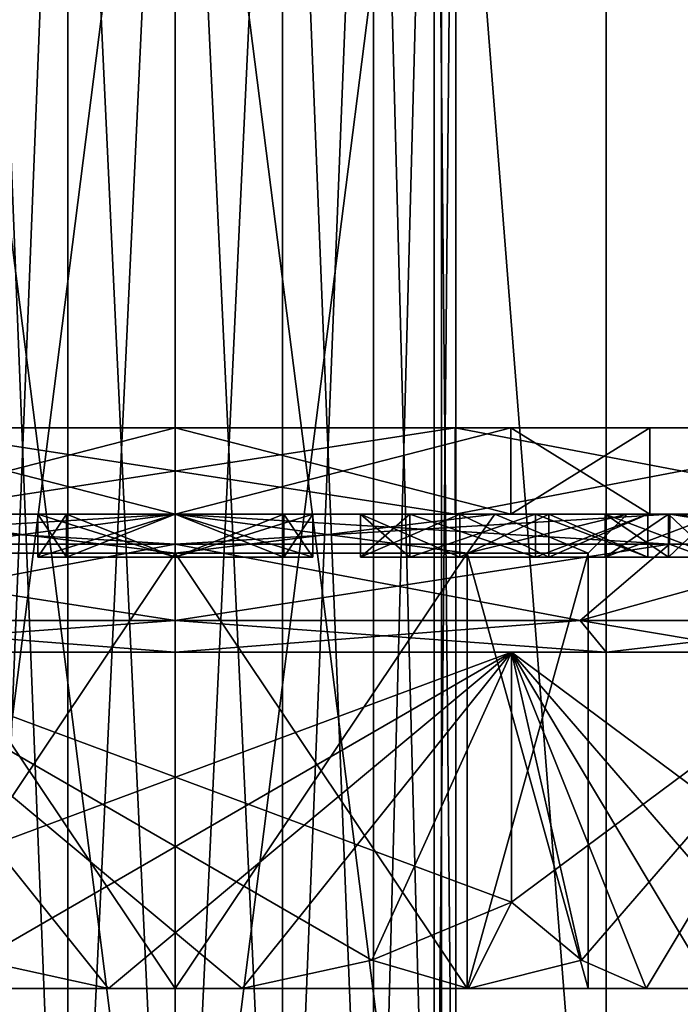
# Model space of a CAD drawing. Units: millimetres. Extents: x -23 to 23, y -49 to 243.
# Drawn here: x -4 to 12, y -35 to -13 of the extents above; entities that cross this region are included whole.
import ezdxf

# ---------------------------------------------------------------- set-up
doc = ezdxf.new("R2010")
doc.units = ezdxf.units.MM
doc.header["$LTSCALE"] = 101.851852
for name, color, linetype in [('103', 7, 'CONTINUOUS'), ('104', 7, 'CONTINUOUS'), ('105', 7, 'CONTINUOUS'), ('106', 7, 'CONTINUOUS'), ('107', 7, 'CONTINUOUS'), ('108', 7, 'CONTINUOUS'), ('109', 7, 'CONTINUOUS'), ('110', 7, 'CONTINUOUS'), ('111', 7, 'CONTINUOUS'), ('112', 7, 'CONTINUOUS'), ('114', 7, 'CONTINUOUS'), ('116', 7, 'CONTINUOUS'), ('117', 7, 'CONTINUOUS'), ('123', 7, 'CONTINUOUS'), ('126', 7, 'CONTINUOUS'), ('127', 7, 'CONTINUOUS'), ('128', 7, 'CONTINUOUS'), ('129', 7, 'CONTINUOUS'), ('130', 7, 'CONTINUOUS'), ('131', 7, 'CONTINUOUS'), ('132', 7, 'CONTINUOUS'), ('133', 7, 'CONTINUOUS'), ('134', 7, 'CONTINUOUS'), ('135', 7, 'CONTINUOUS'), ('136', 7, 'CONTINUOUS'), ('137', 7, 'CONTINUOUS'), ('138', 7, 'CONTINUOUS'), ('180', 7, 'CONTINUOUS'), ('181', 7, 'CONTINUOUS'), ('277', 7, 'CONTINUOUS'), ('278', 7, 'CONTINUOUS'), ('55', 7, 'CONTINUOUS'), ('56', 7, 'CONTINUOUS'), ('57', 7, 'CONTINUOUS'), ('58', 7, 'CONTINUOUS'), ('59', 7, 'CONTINUOUS'), ('60', 7, 'CONTINUOUS'), ('61', 7, 'CONTINUOUS'), ('64', 7, 'CONTINUOUS'), ('65', 7, 'CONTINUOUS'), ('66', 7, 'CONTINUOUS'), ('67', 7, 'CONTINUOUS'), ('68', 7, 'CONTINUOUS'), ('69', 7, 'CONTINUOUS'), ('70', 7, 'CONTINUOUS'), ('71', 7, 'CONTINUOUS'), ('72', 7, 'CONTINUOUS'), ('73', 7, 'CONTINUOUS'), ('74', 7, 'CONTINUOUS'), ('75', 7, 'CONTINUOUS'), ('76', 7, 'CONTINUOUS'), ('77', 7, 'CONTINUOUS')]:
    doc.layers.add(name, color=color, linetype=linetype)

msp = doc.modelspace()

# ---------------------------------------------------------------- linework, layer by layer
at = {"layer": '103', "color": 7, "linetype": 'CONTINUOUS', "true_color": 0xffcf47}
for points in [[(3.187, -24, 16.393), (2.519, -24, 12.957), (3.187, -25, 16.393), (3.187, -24, 16.393)], [(3.187, -25, 16.393), (2.519, -24, 12.957), (2.519, -25, 12.957), (3.187, -25, 16.393)]]:
    msp.add_3dface(points, dxfattribs=at)
at = {"layer": '104', "color": 7, "linetype": 'CONTINUOUS', "true_color": 0xffcf47}
for points in [[(-2.519, -24, 12.957), (-3.187, -24, 16.393), (-2.519, -25, 12.957), (-2.519, -24, 12.957)], [(-2.519, -25, 12.957), (-3.187, -24, 16.393), (-3.187, -25, 16.393), (-2.519, -25, 12.957)]]:
    msp.add_3dface(points, dxfattribs=at)
at = {"layer": '105', "color": 7, "linetype": 'CONTINUOUS', "true_color": 0xffcf47}
for points in [[(-3.187, -24, 16.393), (0, -24, 16.7), (-3.187, -25, 16.393), (-3.187, -24, 16.393)], [(-3.187, -25, 16.393), (0, -24, 16.7), (0, -25, 16.7), (-3.187, -25, 16.393)], [(0, -24, 16.7), (3.187, -24, 16.393), (0, -25, 16.7), (0, -24, 16.7)], [(3.187, -24, 16.393), (3.187, -25, 16.393), (0, -25, 16.7), (3.187, -24, 16.393)]]:
    msp.add_3dface(points, dxfattribs=at)
at = {"layer": '106', "color": 7, "linetype": 'CONTINUOUS', "true_color": 0xffcf47}
for points in [[(-2.519, -25, 12.957), (-3.187, -25, 16.393), (0, -25, 16.7), (-2.519, -25, 12.957)], [(-2.519, -25, 12.957), (0, -25, 16.7), (0, -25, 13.2), (-2.519, -25, 12.957)], [(3.187, -25, 16.393), (2.519, -25, 12.957), (0, -25, 13.2), (3.187, -25, 16.393)], [(0, -25, 16.7), (3.187, -25, 16.393), (0, -25, 13.2), (0, -25, 16.7)]]:
    msp.add_3dface(points, dxfattribs=at)
at = {"layer": '107', "color": 7, "linetype": 'CONTINUOUS', "true_color": 0xffcf47}
for points in [[(0, -24, 13.2), (-2.519, -24, 12.957), (0, -25, 13.2), (0, -24, 13.2)], [(-2.519, -24, 12.957), (-2.519, -25, 12.957), (0, -25, 13.2), (-2.519, -24, 12.957)], [(2.519, -24, 12.957), (0, -24, 13.2), (2.519, -25, 12.957), (2.519, -24, 12.957)], [(2.519, -25, 12.957), (0, -24, 13.2), (0, -25, 13.2), (2.519, -25, 12.957)]]:
    msp.add_3dface(points, dxfattribs=at)
at = {"layer": '108', "color": 7, "linetype": 'CONTINUOUS', "true_color": 0xffcf47}
for points in [[(10.956, -24, 12.604), (8.66, -24, 9.962), (10.956, -25, 12.604), (10.956, -24, 12.604)], [(10.956, -25, 12.604), (8.66, -24, 9.962), (8.66, -25, 9.962), (10.956, -25, 12.604)]]:
    msp.add_3dface(points, dxfattribs=at)
at = {"layer": '109', "color": 7, "linetype": 'CONTINUOUS', "true_color": 0xffcf47}
for points in [[(4.297, -24, 12.481), (5.437, -24, 15.79), (4.297, -25, 12.481), (4.297, -24, 12.481)], [(4.297, -25, 12.481), (5.437, -24, 15.79), (5.437, -25, 15.79), (4.297, -25, 12.481)]]:
    msp.add_3dface(points, dxfattribs=at)
at = {"layer": '110', "color": 7, "linetype": 'CONTINUOUS', "true_color": 0xffcf47}
for points in [[(5.437, -24, 15.79), (8.35, -24, 14.463), (5.437, -25, 15.79), (5.437, -24, 15.79)], [(5.437, -25, 15.79), (8.35, -24, 14.463), (8.35, -25, 14.463), (5.437, -25, 15.79)], [(8.35, -24, 14.463), (10.956, -24, 12.604), (8.35, -25, 14.463), (8.35, -24, 14.463)], [(10.956, -24, 12.604), (10.956, -25, 12.604), (8.35, -25, 14.463), (10.956, -24, 12.604)]]:
    msp.add_3dface(points, dxfattribs=at)
at = {"layer": '111', "color": 7, "linetype": 'CONTINUOUS', "true_color": 0xffcf47}
for points in [[(4.297, -25, 12.481), (5.437, -25, 15.79), (8.35, -25, 14.463), (4.297, -25, 12.481)], [(4.297, -25, 12.481), (8.35, -25, 14.463), (6.6, -25, 11.431), (4.297, -25, 12.481)], [(10.956, -25, 12.604), (8.66, -25, 9.962), (6.6, -25, 11.431), (10.956, -25, 12.604)], [(8.35, -25, 14.463), (10.956, -25, 12.604), (6.6, -25, 11.431), (8.35, -25, 14.463)]]:
    msp.add_3dface(points, dxfattribs=at)
at = {"layer": '112', "color": 7, "linetype": 'CONTINUOUS', "true_color": 0xffcf47}
for points in [[(6.6, -24, 11.431), (4.297, -24, 12.481), (6.6, -25, 11.431), (6.6, -24, 11.431)], [(4.297, -24, 12.481), (4.297, -25, 12.481), (6.6, -25, 11.431), (4.297, -24, 12.481)], [(8.66, -24, 9.962), (6.6, -24, 11.431), (8.66, -25, 9.962), (8.66, -24, 9.962)], [(8.66, -25, 9.962), (6.6, -24, 11.431), (6.6, -25, 11.431), (8.66, -25, 9.962)]]:
    msp.add_3dface(points, dxfattribs=at)
at = {"layer": '114', "color": 7, "linetype": 'CONTINUOUS', "true_color": 0xffcf47}
for points in [[(9.962, -24, 8.66), (12.604, -24, 10.956), (9.962, -25, 8.66), (9.962, -24, 8.66)], [(9.962, -25, 8.66), (12.604, -24, 10.956), (12.604, -25, 10.956), (9.962, -25, 8.66)]]:
    msp.add_3dface(points, dxfattribs=at)
at = {"layer": '116', "color": 7, "linetype": 'CONTINUOUS', "true_color": 0xffcf47}
for points in [[(9.962, -25, 8.66), (12.604, -25, 10.956), (14.463, -25, 8.35), (9.962, -25, 8.66)], [(9.962, -25, 8.66), (14.463, -25, 8.35), (11.431, -25, 6.6), (9.962, -25, 8.66)], [(15.79, -25, 5.437), (12.481, -25, 4.297), (11.431, -25, 6.6), (15.79, -25, 5.437)], [(14.463, -25, 8.35), (15.79, -25, 5.437), (11.431, -25, 6.6), (14.463, -25, 8.35)]]:
    msp.add_3dface(points, dxfattribs=at)
at = {"layer": '117', "color": 7, "linetype": 'CONTINUOUS', "true_color": 0xffcf47}
for points in [[(11.431, -24, 6.6), (9.962, -24, 8.66), (11.431, -25, 6.6), (11.431, -24, 6.6)], [(9.962, -24, 8.66), (9.962, -25, 8.66), (11.431, -25, 6.6), (9.962, -24, 8.66)], [(12.481, -24, 4.297), (11.431, -24, 6.6), (12.481, -25, 4.297), (12.481, -24, 4.297)], [(12.481, -25, 4.297), (11.431, -24, 6.6), (11.431, -25, 6.6), (12.481, -25, 4.297)]]:
    msp.add_3dface(points, dxfattribs=at)
at = {"layer": '123', "color": 7, "linetype": 'CONTINUOUS', "true_color": 0xffcf47}
for points in [[(12.604, -24, -10.956), (9.962, -24, -8.66), (12.604, -25, -10.956), (12.604, -24, -10.956)], [(12.604, -25, -10.956), (9.962, -24, -8.66), (9.962, -25, -8.66), (12.604, -25, -10.956)]]:
    msp.add_3dface(points, dxfattribs=at)
at = {"layer": '126', "color": 7, "linetype": 'CONTINUOUS', "true_color": 0xffcf47}
for points in [[(12.604, -25, -10.956), (9.962, -25, -8.66), (11.431, -25, -6.6), (12.604, -25, -10.956)], [(14.463, -25, -8.35), (12.604, -25, -10.956), (11.431, -25, -6.6), (14.463, -25, -8.35)], [(12.481, -25, -4.297), (14.463, -25, -8.35), (11.431, -25, -6.6), (12.481, -25, -4.297)]]:
    msp.add_3dface(points, dxfattribs=at)
at = {"layer": '127', "color": 7, "linetype": 'CONTINUOUS', "true_color": 0xffcf47}
for points in [[(9.962, -24, -8.66), (11.431, -24, -6.6), (9.962, -25, -8.66), (9.962, -24, -8.66)], [(9.962, -25, -8.66), (11.431, -24, -6.6), (11.431, -25, -6.6), (9.962, -25, -8.66)], [(11.431, -24, -6.6), (12.481, -24, -4.297), (11.431, -25, -6.6), (11.431, -24, -6.6)], [(12.481, -24, -4.297), (12.481, -25, -4.297), (11.431, -25, -6.6), (12.481, -24, -4.297)]]:
    msp.add_3dface(points, dxfattribs=at)
at = {"layer": '128', "color": 7, "linetype": 'CONTINUOUS', "true_color": 0xffcf47}
for points in [[(5.437, -24, -15.79), (4.297, -24, -12.481), (5.437, -25, -15.79), (5.437, -24, -15.79)], [(5.437, -25, -15.79), (4.297, -24, -12.481), (4.297, -25, -12.481), (5.437, -25, -15.79)]]:
    msp.add_3dface(points, dxfattribs=at)
at = {"layer": '129', "color": 7, "linetype": 'CONTINUOUS', "true_color": 0xffcf47}
for points in [[(8.66, -24, -9.962), (10.956, -24, -12.604), (8.66, -25, -9.962), (8.66, -24, -9.962)], [(8.66, -25, -9.962), (10.956, -24, -12.604), (10.956, -25, -12.604), (8.66, -25, -9.962)]]:
    msp.add_3dface(points, dxfattribs=at)
at = {"layer": '130', "color": 7, "linetype": 'CONTINUOUS', "true_color": 0xffcf47}
for points in [[(8.35, -24, -14.463), (5.437, -24, -15.79), (8.35, -25, -14.463), (8.35, -24, -14.463)], [(5.437, -24, -15.79), (5.437, -25, -15.79), (8.35, -25, -14.463), (5.437, -24, -15.79)], [(10.956, -24, -12.604), (8.35, -24, -14.463), (10.956, -25, -12.604), (10.956, -24, -12.604)], [(10.956, -25, -12.604), (8.35, -24, -14.463), (8.35, -25, -14.463), (10.956, -25, -12.604)]]:
    msp.add_3dface(points, dxfattribs=at)
at = {"layer": '131', "color": 7, "linetype": 'CONTINUOUS', "true_color": 0xffcf47}
for points in [[(5.437, -25, -15.79), (4.297, -25, -12.481), (6.6, -25, -11.431), (5.437, -25, -15.79)], [(8.35, -25, -14.463), (5.437, -25, -15.79), (6.6, -25, -11.431), (8.35, -25, -14.463)], [(8.66, -25, -9.962), (8.35, -25, -14.463), (6.6, -25, -11.431), (8.66, -25, -9.962)], [(8.66, -25, -9.962), (10.956, -25, -12.604), (8.35, -25, -14.463), (8.66, -25, -9.962)]]:
    msp.add_3dface(points, dxfattribs=at)
at = {"layer": '132', "color": 7, "linetype": 'CONTINUOUS', "true_color": 0xffcf47}
for points in [[(4.297, -24, -12.481), (6.6, -24, -11.431), (4.297, -25, -12.481), (4.297, -24, -12.481)], [(4.297, -25, -12.481), (6.6, -24, -11.431), (6.6, -25, -11.431), (4.297, -25, -12.481)], [(6.6, -24, -11.431), (8.66, -24, -9.962), (6.6, -25, -11.431), (6.6, -24, -11.431)], [(8.66, -24, -9.962), (8.66, -25, -9.962), (6.6, -25, -11.431), (8.66, -24, -9.962)]]:
    msp.add_3dface(points, dxfattribs=at)
at = {"layer": '133', "color": 7, "linetype": 'CONTINUOUS', "true_color": 0xff0047}
for points in [[(-6.488, -24, 19.972), (-16.989, -24, 12.343), (6.488, -24, 19.972), (-6.488, -24, 19.972)], [(6.488, -24, 19.972), (-16.989, -24, 12.343), (16.989, -24, 12.343), (6.488, -24, 19.972)], [(16.989, -24, 12.343), (-16.989, -24, 12.343), (0, -24, 11), (16.989, -24, 12.343)], [(0, -24, 11), (-16.989, -24, 12.343), (-7.778, -24, 7.779), (0, -24, 11)], [(-6.488, -24, -19.972), (16.989, -24, -12.343), (-16.989, -24, -12.343), (-6.488, -24, -19.972)], [(-16.989, -24, -12.343), (16.989, -24, -12.343), (0, -24, -11), (-16.989, -24, -12.343)], [(-7.778, -24, -7.779), (-16.989, -24, -12.343), (0, -24, -11), (-7.778, -24, -7.779)], [(6.488, -24, -19.972), (16.989, -24, -12.343), (-6.488, -24, -19.972), (6.488, -24, -19.972)], [(7.778, -24, 7.779), (16.989, -24, 12.343), (0, -24, 11), (7.778, -24, 7.779)], [(0, -24, -11), (16.989, -24, -12.343), (7.778, -24, -7.779), (0, -24, -11)], [(11, -24), (16.989, -24, 12.343), (7.778, -24, 7.779), (11, -24)], [(16.989, -24, -12.343), (21, -24), (7.778, -24, -7.779), (16.989, -24, -12.343)], [(7.778, -24, -7.779), (21, -24), (11, -24), (7.778, -24, -7.779)], [(21, -24), (16.989, -24, 12.343), (11, -24), (21, -24)]]:
    msp.add_3dface(points, dxfattribs=at)
at = {"layer": '134', "color": 7, "linetype": 'CONTINUOUS', "true_color": 0xff0047}
for points in [[(-6.488, -22, -19.972), (-16.989, -22, -12.343), (6.488, -22, -19.972), (-6.488, -22, -19.972)], [(6.488, -22, -19.972), (-16.989, -22, -12.343), (16.989, -22, -12.343), (6.488, -22, -19.972)], [(16.989, -22, -12.343), (-16.989, -22, -12.343), (0, -22, -11), (16.989, -22, -12.343)], [(0, -22, -11), (-16.989, -22, -12.343), (-7.778, -22, -7.779), (0, -22, -11)], [(-6.488, -22, 19.972), (16.989, -22, 12.343), (-16.989, -22, 12.343), (-6.488, -22, 19.972)], [(-16.989, -22, 12.343), (16.989, -22, 12.343), (0, -22, 11), (-16.989, -22, 12.343)], [(-7.778, -22, 7.779), (-16.989, -22, 12.343), (0, -22, 11), (-7.778, -22, 7.779)], [(6.488, -22, 19.972), (16.989, -22, 12.343), (-6.488, -22, 19.972), (6.488, -22, 19.972)], [(7.778, -22, -7.779), (16.989, -22, -12.343), (0, -22, -11), (7.778, -22, -7.779)], [(0, -22, 11), (16.989, -22, 12.343), (7.778, -22, 7.779), (0, -22, 11)], [(11, -22), (16.989, -22, -12.343), (7.778, -22, -7.779), (11, -22)], [(16.989, -22, 12.343), (21, -22), (7.778, -22, 7.779), (16.989, -22, 12.343)], [(7.778, -22, 7.779), (21, -22), (11, -22), (7.778, -22, 7.779)], [(21, -22), (16.989, -22, -12.343), (11, -22), (21, -22)]]:
    msp.add_3dface(points, dxfattribs=at)
at = {"layer": '135', "color": 7, "linetype": 'CONTINUOUS', "true_color": 0xff0047}
for points in [[(-6.488, -24, 19.972), (6.488, -24, 19.972), (-6.488, -22, 19.972), (-6.488, -24, 19.972)], [(6.488, -24, 19.972), (6.488, -22, 19.972), (-6.488, -22, 19.972), (6.488, -24, 19.972)], [(6.488, -24, 19.972), (16.989, -24, 12.343), (6.488, -22, 19.972), (6.488, -24, 19.972)], [(16.989, -24, 12.343), (16.989, -22, 12.343), (6.488, -22, 19.972), (16.989, -24, 12.343)]]:
    msp.add_3dface(points, dxfattribs=at)
at = {"layer": '136', "color": 7, "linetype": 'CONTINUOUS', "true_color": 0xff0047}
for points in [[(6.488, -24, -19.972), (-6.488, -24, -19.972), (6.488, -22, -19.972), (6.488, -24, -19.972)], [(-6.488, -24, -19.972), (-6.488, -22, -19.972), (6.488, -22, -19.972), (-6.488, -24, -19.972)], [(16.989, -24, -12.343), (6.488, -24, -19.972), (16.989, -22, -12.343), (16.989, -24, -12.343)], [(6.488, -24, -19.972), (6.488, -22, -19.972), (16.989, -22, -12.343), (6.488, -24, -19.972)]]:
    msp.add_3dface(points, dxfattribs=at)
at = {"layer": '137', "color": 7, "linetype": 'CONTINUOUS', "true_color": 0xff0047}
for points in [[(-7.778, -24, -7.779), (0, -24, -11), (-7.778, -22, -7.779), (-7.778, -24, -7.779)], [(0, -24, -11), (0, -22, -11), (-7.778, -22, -7.779), (0, -24, -11)], [(0, -24, -11), (7.778, -24, -7.779), (0, -22, -11), (0, -24, -11)], [(7.778, -24, -7.779), (7.778, -22, -7.779), (0, -22, -11), (7.778, -24, -7.779)], [(7.778, -24, -7.779), (11, -24), (7.778, -22, -7.779), (7.778, -24, -7.779)], [(11, -24), (11, -22), (7.778, -22, -7.779), (11, -24)]]:
    msp.add_3dface(points, dxfattribs=at)
at = {"layer": '138', "color": 7, "linetype": 'CONTINUOUS', "true_color": 0xff0047}
for points in [[(0, -24, 11), (-7.778, -24, 7.779), (0, -22, 11), (0, -24, 11)], [(-7.778, -24, 7.779), (-7.778, -22, 7.779), (0, -22, 11), (-7.778, -24, 7.779)], [(7.778, -24, 7.779), (0, -24, 11), (7.778, -22, 7.779), (7.778, -24, 7.779)], [(0, -24, 11), (0, -22, 11), (7.778, -22, 7.779), (0, -24, 11)], [(11, -24), (7.778, -24, 7.779), (11, -22), (11, -24)], [(7.778, -24, 7.779), (7.778, -22, 7.779), (11, -22), (7.778, -24, 7.779)]]:
    msp.add_3dface(points, dxfattribs=at)
at = {"layer": '180', "linetype": 'CONTINUOUS'}
for points in [[(2.487, 4, -6.005), (0, 4, -6.5), (2.487, -49, -6.005), (2.487, 4, -6.005)], [(2.487, -49, -6.005), (0, 4, -6.5), (0, -49, -6.5), (2.487, -49, -6.005)], [(0, 4, 6.5), (2.487, 4, 6.005), (0, -49, 6.5), (0, 4, 6.5)], [(0, -49, 6.5), (2.487, 4, 6.005), (2.487, -49, 6.005), (0, -49, 6.5)], [(2.487, 4, 6.005), (4.596, 4, 4.596), (2.487, -49, 6.005), (2.487, 4, 6.005)], [(2.487, -49, 6.005), (4.596, 4, 4.596), (4.596, -49, 4.596), (2.487, -49, 6.005)], [(4.596, 4, -4.596), (2.487, 4, -6.005), (4.596, -49, -4.596), (4.596, 4, -4.596)], [(4.596, -49, -4.596), (2.487, 4, -6.005), (2.487, -49, -6.005), (4.596, -49, -4.596)], [(4.596, 4, 4.596), (6.005, 4, 2.487), (4.596, -49, 4.596), (4.596, 4, 4.596)], [(4.596, -49, 4.596), (6.005, 4, 2.487), (6.005, -49, 2.487), (4.596, -49, 4.596)], [(6.005, 4, -2.487), (4.596, 4, -4.596), (6.005, -49, -2.487), (6.005, 4, -2.487)], [(6.005, -49, -2.487), (4.596, 4, -4.596), (4.596, -49, -4.596), (6.005, -49, -2.487)], [(6.005, 4, 2.487), (6.5, 4), (6.005, -49, 2.487), (6.005, 4, 2.487)], [(6.5, 4), (6.005, 4, -2.487), (6.5, -49), (6.5, 4)], [(6.005, -49, 2.487), (6.5, 4), (6.5, -49), (6.005, -49, 2.487)], [(6.5, -49), (6.005, 4, -2.487), (6.005, -49, -2.487), (6.5, -49)]]:
    msp.add_3dface(points, dxfattribs=at)
at = {"layer": '181', "linetype": 'CONTINUOUS'}
for points in [[(-2.487, 4, -6.005), (-4.596, 4, -4.596), (-2.487, -49, -6.005), (-2.487, 4, -6.005)], [(-2.487, -49, -6.005), (-4.596, 4, -4.596), (-4.596, -49, -4.596), (-2.487, -49, -6.005)], [(-4.596, 4, 4.596), (-2.487, 4, 6.005), (-4.596, -49, 4.596), (-4.596, 4, 4.596)], [(-4.596, -49, 4.596), (-2.487, 4, 6.005), (-2.487, -49, 6.005), (-4.596, -49, 4.596)], [(0, 4, -6.5), (-2.487, 4, -6.005), (0, -49, -6.5), (0, 4, -6.5)], [(0, -49, -6.5), (-2.487, 4, -6.005), (-2.487, -49, -6.005), (0, -49, -6.5)], [(-2.487, 4, 6.005), (0, 4, 6.5), (-2.487, -49, 6.005), (-2.487, 4, 6.005)], [(0, 4, 6.5), (0, -49, 6.5), (-2.487, -49, 6.005), (0, 4, 6.5)]]:
    msp.add_3dface(points, dxfattribs=at)
at = {"layer": '277', "linetype": 'CONTINUOUS'}
for points in [[(-6.17, 1, -8.495), (0, 1, -10.5), (-6.171, -47.5, -8.495), (-6.17, 1, -8.495)], [(-6.171, -47.5, -8.495), (0, 1, -10.5), (0, -47.5, -10.5), (-6.171, -47.5, -8.495)], [(0, -47.5, 10.5), (-6.17, 1, 8.495), (-6.171, -47.5, 8.495), (0, -47.5, 10.5)], [(0, 1, 10.5), (-6.17, 1, 8.495), (0, -47.5, 10.5), (0, 1, 10.5)]]:
    msp.add_3dface(points, dxfattribs=at)
at = {"layer": '278', "linetype": 'CONTINUOUS'}
for points in [[(0, 1, -10.5), (6.17, 1, -8.495), (0, -47.5, -10.5), (0, 1, -10.5)], [(0, -47.5, -10.5), (6.17, 1, -8.495), (6.171, -47.5, -8.495), (0, -47.5, -10.5)], [(6.17, 1, 8.495), (0, 1, 10.5), (6.171, -47.5, 8.495), (6.17, 1, 8.495)], [(0, 1, 10.5), (0, -47.5, 10.5), (6.171, -47.5, 8.495), (0, 1, 10.5)], [(6.17, 1, -8.495), (9.987, 1, -3.242), (9.986, -47.5, -3.245), (6.17, 1, -8.495)], [(6.171, -47.5, -8.495), (6.17, 1, -8.495), (9.986, -47.5, -3.245), (6.171, -47.5, -8.495)], [(9.987, 1, 3.242), (6.17, 1, 8.495), (9.986, -47.5, 3.245), (9.987, 1, 3.242)], [(9.986, -47.5, 3.245), (6.17, 1, 8.495), (6.171, -47.5, 8.495), (9.986, -47.5, 3.245)], [(9.987, 1, -3.242), (9.987, 1, 3.242), (9.986, -47.5, -3.245), (9.987, 1, -3.242)], [(9.986, -47.5, -3.245), (9.987, 1, 3.242), (9.986, -47.5, 3.245), (9.986, -47.5, -3.245)]]:
    msp.add_3dface(points, dxfattribs=at)
at = {"layer": '55', "color": 7, "linetype": 'CONTINUOUS', "true_color": 0xffcf47}
for points in [[(0, -27.2, -17), (-7.794, -27.2, -13.5), (-9.986, -27.2, -13.758), (0, -27.2, -17)], [(-7.794, -27.2, 13.5), (0, -27.2, 17), (-9.985, -27.2, 13.758), (-7.794, -27.2, 13.5)], [(-7.794, -27.2, 13.5), (7.794, -27.2, 13.5), (0, -27.2, 17), (-7.794, -27.2, 13.5)], [(7.794, -27.2, -13.5), (-7.794, -27.2, -13.5), (0, -27.2, -17), (7.794, -27.2, -13.5)], [(0, -27.2, 17), (7.794, -27.2, 13.5), (9.986, -27.2, 13.758), (0, -27.2, 17)], [(9.985, -27.2, -13.758), (7.794, -27.2, -13.5), (0, -27.2, -17), (9.985, -27.2, -13.758)], [(7.794, -27.2, 13.5), (15.588, -27.2), (9.986, -27.2, 13.758), (7.794, -27.2, 13.5)], [(15.588, -27.2), (7.794, -27.2, -13.5), (13.75, -27.2, -9.997), (15.588, -27.2)], [(13.75, -27.2, -9.997), (7.794, -27.2, -13.5), (9.985, -27.2, -13.758), (13.75, -27.2, -9.997)], [(9.986, -27.2, 13.758), (15.588, -27.2), (13.75, -27.2, 9.997), (9.986, -27.2, 13.758)]]:
    msp.add_3dface(points, dxfattribs=at)
at = {"layer": '56', "color": 7, "linetype": 'CONTINUOUS', "true_color": 0xffcf47}
for points in [[(0, -24, -19.5), (-11.461, -24, -15.776), (0, -24, -16.7), (0, -24, -19.5)], [(-11.461, -24, 15.776), (0, -24, 19.5), (-8.35, -24, 14.463), (-11.461, -24, 15.776)], [(0, -24, -16.7), (-11.461, -24, -15.776), (-3.187, -24, -16.393), (0, -24, -16.7)], [(-3.187, -24, -16.393), (-11.461, -24, -15.776), (-5.437, -24, -15.79), (-3.187, -24, -16.393)], [(-8.35, -24, 14.463), (0, -24, 19.5), (-5.437, -24, 15.79), (-8.35, -24, 14.463)], [(-7.409, -24, -7.409), (0, -24, -10.477), (-6.6, -24, -11.431), (-7.409, -24, -7.409)], [(0, -24, 10.477), (-7.409, -24, 7.409), (0, -24, 13.2), (0, -24, 10.477)], [(-7.409, -24, 7.409), (-4.297, -24, 12.481), (-2.519, -24, 12.957), (-7.409, -24, 7.409)], [(0, -24, 13.2), (-7.409, -24, 7.409), (-2.519, -24, 12.957), (0, -24, 13.2)], [(-6.6, -24, -11.431), (0, -24, -10.477), (-4.297, -24, -12.481), (-6.6, -24, -11.431)], [(-5.437, -24, 15.79), (0, -24, 19.5), (-3.187, -24, 16.393), (-5.437, -24, 15.79)], [(-4.297, -24, -12.481), (-3.187, -24, -16.393), (-5.437, -24, -15.79), (-4.297, -24, -12.481)], [(-4.297, -24, 12.481), (-5.437, -24, 15.79), (-3.187, -24, 16.393), (-4.297, -24, 12.481)], [(0, -24, -10.477), (-2.519, -24, -12.957), (-4.297, -24, -12.481), (0, -24, -10.477)], [(-2.519, -24, -12.957), (-3.187, -24, -16.393), (-4.297, -24, -12.481), (-2.519, -24, -12.957)], [(-2.519, -24, 12.957), (-4.297, -24, 12.481), (-3.187, -24, 16.393), (-2.519, -24, 12.957)], [(-3.187, -24, 16.393), (0, -24, 19.5), (0, -24, 16.7), (-3.187, -24, 16.393)], [(-2.519, -24, -12.957), (0, -24, -10.477), (0, -24, -13.2), (-2.519, -24, -12.957)], [(11.461, -24, -15.776), (0, -24, -19.5), (8.35, -24, -14.463), (11.461, -24, -15.776)], [(3.187, -24, -16.393), (0, -24, -19.5), (0, -24, -16.7), (3.187, -24, -16.393)], [(0, -24, -19.5), (3.187, -24, -16.393), (5.437, -24, -15.79), (0, -24, -19.5)], [(8.35, -24, -14.463), (0, -24, -19.5), (5.437, -24, -15.79), (8.35, -24, -14.463)], [(0, -24, 19.5), (11.461, -24, 15.776), (0, -24, 16.7), (0, -24, 19.5)], [(0, -24, 16.7), (11.461, -24, 15.776), (3.187, -24, 16.393), (0, -24, 16.7)], [(0, -24, -10.477), (7.409, -24, -7.409), (0, -24, -13.2), (0, -24, -10.477)], [(7.409, -24, 7.409), (0, -24, 10.477), (6.6, -24, 11.431), (7.409, -24, 7.409)], [(2.519, -24, 12.957), (0, -24, 10.477), (0, -24, 13.2), (2.519, -24, 12.957)], [(0, -24, 10.477), (2.519, -24, 12.957), (4.297, -24, 12.481), (0, -24, 10.477)], [(6.6, -24, 11.431), (0, -24, 10.477), (4.297, -24, 12.481), (6.6, -24, 11.431)], [(0, -24, -13.2), (7.409, -24, -7.409), (2.519, -24, -12.957), (0, -24, -13.2)], [(2.519, -24, -12.957), (7.409, -24, -7.409), (4.297, -24, -12.481), (2.519, -24, -12.957)], [(3.187, -24, -16.393), (2.519, -24, -12.957), (4.297, -24, -12.481), (3.187, -24, -16.393)], [(2.519, -24, 12.957), (3.187, -24, 16.393), (4.297, -24, 12.481), (2.519, -24, 12.957)], [(3.187, -24, 16.393), (11.461, -24, 15.776), (5.437, -24, 15.79), (3.187, -24, 16.393)], [(3.187, -24, -16.393), (4.297, -24, -12.481), (5.437, -24, -15.79), (3.187, -24, -16.393)], [(4.297, -24, 12.481), (3.187, -24, 16.393), (5.437, -24, 15.79), (4.297, -24, 12.481)], [(4.297, -24, -12.481), (7.409, -24, -7.409), (6.6, -24, -11.431), (4.297, -24, -12.481)], [(5.437, -24, 15.79), (11.461, -24, 15.776), (8.35, -24, 14.463), (5.437, -24, 15.79)], [(8.66, -24, 9.962), (7.409, -24, 7.409), (6.6, -24, 11.431), (8.66, -24, 9.962)], [(6.6, -24, -11.431), (7.409, -24, -7.409), (8.66, -24, -9.962), (6.6, -24, -11.431)], [(10.477, -24), (7.409, -24, 7.409), (9.962, -24, 8.66), (10.477, -24)], [(7.409, -24, 7.409), (8.66, -24, 9.962), (9.962, -24, 8.66), (7.409, -24, 7.409)], [(7.409, -24, -7.409), (10.477, -24), (8.66, -24, -9.962), (7.409, -24, -7.409)], [(10.956, -24, -12.604), (11.461, -24, -15.776), (8.35, -24, -14.463), (10.956, -24, -12.604)], [(8.35, -24, 14.463), (11.461, -24, 15.776), (10.956, -24, 12.604), (8.35, -24, 14.463)], [(10.477, -24), (9.962, -24, -8.66), (8.66, -24, -9.962), (10.477, -24)], [(8.66, -24, 9.962), (10.956, -24, 12.604), (9.962, -24, 8.66), (8.66, -24, 9.962)], [(8.66, -24, -9.962), (9.962, -24, -8.66), (10.956, -24, -12.604), (8.66, -24, -9.962)], [(11.431, -24, 6.6), (10.477, -24), (9.962, -24, 8.66), (11.431, -24, 6.6)], [(10.477, -24), (11.431, -24, 6.6), (9.962, -24, -8.66), (10.477, -24)], [(9.962, -24, 8.66), (10.956, -24, 12.604), (12.604, -24, 10.956), (9.962, -24, 8.66)], [(9.962, -24, -8.66), (11.431, -24, 6.6), (11.431, -24, -6.6), (9.962, -24, -8.66)], [(9.962, -24, -8.66), (12.604, -24, -10.956), (10.956, -24, -12.604), (9.962, -24, -8.66)], [(12.604, -24, -10.956), (11.461, -24, -15.776), (10.956, -24, -12.604), (12.604, -24, -10.956)], [(10.956, -24, 12.604), (11.461, -24, 15.776), (12.604, -24, 10.956), (10.956, -24, 12.604)], [(11.431, -24, 6.6), (12.481, -24, 4.297), (11.431, -24, -6.6), (11.431, -24, 6.6)], [(11.431, -24, -6.6), (12.481, -24, 4.297), (12.481, -24, -4.297), (11.431, -24, -6.6)], [(18.546, -24, -6.025), (11.461, -24, -15.776), (15.79, -24, -5.437), (18.546, -24, -6.025)], [(15.79, -24, -5.437), (11.461, -24, -15.776), (14.463, -24, -8.35), (15.79, -24, -5.437)], [(14.463, -24, -8.35), (11.461, -24, -15.776), (12.604, -24, -10.956), (14.463, -24, -8.35)], [(11.461, -24, 15.776), (18.546, -24, 6.025), (12.604, -24, 10.956), (11.461, -24, 15.776)]]:
    msp.add_3dface(points, dxfattribs=at)
at = {"layer": '57', "color": 7, "linetype": 'CONTINUOUS', "true_color": 0xffcf47}
for points in [[(-11.461, -24, -15.776), (0, -24, -19.5), (-11.454, -24.7, -15.781), (-11.461, -24, -15.776)], [(0, -24, 19.5), (-11.461, -24, 15.776), (0, -24.7, 19.5), (0, -24, 19.5)], [(0, -24.7, 19.5), (-11.461, -24, 15.776), (-11.454, -24.7, 15.781), (0, -24.7, 19.5)], [(-11.454, -24.7, -15.781), (0, -24, -19.5), (0, -24.7, -19.5), (-11.454, -24.7, -15.781)]]:
    msp.add_3dface(points, dxfattribs=at)
at = {"layer": '58', "color": 7, "linetype": 'CONTINUOUS', "true_color": 0xffcf47}
for points in [[(0, -24, -19.5), (11.461, -24, -15.776), (0, -24.7, -19.5), (0, -24, -19.5)], [(0, -24.7, -19.5), (11.461, -24, -15.776), (11.454, -24.7, -15.781), (0, -24.7, -19.5)], [(11.461, -24, 15.776), (0, -24, 19.5), (11.454, -24.7, 15.781), (11.461, -24, 15.776)], [(0, -24, 19.5), (0, -24.7, 19.5), (11.454, -24.7, 15.781), (0, -24, 19.5)], [(11.454, -24.7, -15.781), (11.461, -24, -15.776), (15.772, -24.7, -11.467), (11.454, -24.7, -15.781)], [(15.772, -24.7, 11.467), (11.461, -24, 15.776), (11.454, -24.7, 15.781), (15.772, -24.7, 11.467)], [(11.461, -24, -15.776), (18.546, -24, -6.025), (15.772, -24.7, -11.467), (11.461, -24, -15.776)], [(18.546, -24, 6.025), (11.461, -24, 15.776), (18.545, -24.7, 6.029), (18.546, -24, 6.025)], [(18.545, -24.7, 6.029), (11.461, -24, 15.776), (15.772, -24.7, 11.467), (18.545, -24.7, 6.029)]]:
    msp.add_3dface(points, dxfattribs=at)
at = {"layer": '59', "color": 7, "linetype": 'CONTINUOUS', "true_color": 0xffcf47}
for points in [[(-1.548, -35, 13.5), (-6.794, -35, 11.768), (-6.77, -35, 6.769), (-1.548, -35, 13.5)], [(-6.794, -35, -11.768), (-1.548, -35, -13.5), (-6.77, -35, -6.769), (-6.794, -35, -11.768)], [(0, -35, 9.573), (-1.548, -35, 13.5), (-6.77, -35, 6.769), (0, -35, 9.573)], [(-1.548, -35, -13.5), (0, -35, -9.573), (-6.77, -35, -6.769), (-1.548, -35, -13.5)], [(1.548, -35, 13.5), (-1.548, -35, 13.5), (0, -35, 9.573), (1.548, -35, 13.5)], [(-1.548, -35, -13.5), (1.548, -35, -13.5), (0, -35, -9.573), (-1.548, -35, -13.5)], [(6.77, -35, 6.769), (1.548, -35, 13.5), (0, -35, 9.573), (6.77, -35, 6.769)], [(0, -35, -9.573), (1.548, -35, -13.5), (6.77, -35, -6.769), (0, -35, -9.573)], [(6.794, -35, 11.768), (1.548, -35, 13.5), (6.77, -35, 6.769), (6.794, -35, 11.768)], [(1.548, -35, -13.5), (6.794, -35, -11.768), (6.77, -35, -6.769), (1.548, -35, -13.5)], [(9.573, -35), (6.794, -35, 11.768), (6.77, -35, 6.769), (9.573, -35)], [(6.77, -35, -6.769), (6.794, -35, -11.768), (9.573, -35), (6.77, -35, -6.769)], [(10.917, -35, 8.091), (6.794, -35, 11.768), (9.573, -35), (10.917, -35, 8.091)], [(6.794, -35, -11.768), (10.917, -35, -8.091), (9.573, -35), (6.794, -35, -11.768)], [(10.917, -35, -8.091), (10.917, -35, 8.091), (9.573, -35), (10.917, -35, -8.091)], [(12.465, -35, 5.409), (10.917, -35, 8.091), (12.465, -35, -5.409), (12.465, -35, 5.409)], [(12.465, -35, -5.409), (10.917, -35, 8.091), (10.917, -35, -8.091), (12.465, -35, -5.409)]]:
    msp.add_3dface(points, dxfattribs=at)
at = {"layer": '60', "color": 7, "linetype": 'CONTINUOUS', "true_color": 0xffcf47}
for points in [[(15.588, -27.2), (7.794, -27.2, 13.5), (15.588, -33), (15.588, -27.2)], [(7.794, -27.2, 13.5), (10.917, -35, 8.091), (12.465, -35, 5.409), (7.794, -27.2, 13.5)], [(10.917, -35, 8.091), (7.794, -27.2, 13.5), (9.415, -34.341, 10.693), (10.917, -35, 8.091)], [(7.794, -27.2, 13.5), (12.465, -35, 5.409), (13.968, -34.341, 2.806), (7.794, -27.2, 13.5)], [(7.794, -27.2, 13.5), (7.794, -33, 13.5), (9.415, -34.341, 10.693), (7.794, -27.2, 13.5)], [(15.588, -33), (7.794, -27.2, 13.5), (13.968, -34.341, 2.806), (15.588, -33)]]:
    msp.add_3dface(points, dxfattribs=at)
at = {"layer": '61', "color": 7, "linetype": 'CONTINUOUS', "true_color": 0xffcf47}
for points in [[(7.794, -27.2, 13.5), (-7.794, -27.2, 13.5), (7.794, -33, 13.5), (7.794, -27.2, 13.5)], [(-7.794, -27.2, 13.5), (-1.548, -35, 13.5), (1.548, -35, 13.5), (-7.794, -27.2, 13.5)], [(-1.548, -35, 13.5), (-7.794, -27.2, 13.5), (-4.553, -34.341, 13.5), (-1.548, -35, 13.5)], [(-7.794, -27.2, 13.5), (1.548, -35, 13.5), (4.554, -34.341, 13.5), (-7.794, -27.2, 13.5)], [(7.794, -33, 13.5), (-7.794, -27.2, 13.5), (4.554, -34.341, 13.5), (7.794, -33, 13.5)]]:
    msp.add_3dface(points, dxfattribs=at)
at = {"layer": '64', "color": 7, "linetype": 'CONTINUOUS', "true_color": 0xffcf47}
for points in [[(-7.794, -27.2, -13.5), (7.794, -27.2, -13.5), (-7.794, -33, -13.5), (-7.794, -27.2, -13.5)], [(-7.794, -33, -13.5), (7.794, -27.2, -13.5), (-4.554, -34.341, -13.5), (-7.794, -33, -13.5)], [(7.794, -27.2, -13.5), (-1.548, -35, -13.5), (-4.554, -34.341, -13.5), (7.794, -27.2, -13.5)], [(7.794, -27.2, -13.5), (1.548, -35, -13.5), (-1.548, -35, -13.5), (7.794, -27.2, -13.5)], [(1.548, -35, -13.5), (7.794, -27.2, -13.5), (4.553, -34.341, -13.5), (1.548, -35, -13.5)], [(7.794, -27.2, -13.5), (7.794, -33, -13.5), (4.553, -34.341, -13.5), (7.794, -27.2, -13.5)]]:
    msp.add_3dface(points, dxfattribs=at)
at = {"layer": '65', "color": 7, "linetype": 'CONTINUOUS', "true_color": 0xffcf47}
for points in [[(7.794, -27.2, -13.5), (15.588, -27.2), (7.794, -33, -13.5), (7.794, -27.2, -13.5)], [(7.794, -33, -13.5), (15.588, -27.2), (9.415, -34.341, -10.694), (7.794, -33, -13.5)], [(15.588, -27.2), (10.917, -35, -8.091), (9.415, -34.341, -10.694), (15.588, -27.2)], [(15.588, -27.2), (12.465, -35, -5.409), (10.917, -35, -8.091), (15.588, -27.2)]]:
    msp.add_3dface(points, dxfattribs=at)
at = {"layer": '66', "color": 7, "linetype": 'CONTINUOUS', "true_color": 0xffcf47}
for points in [[(7.794, -33, -13.5), (6.794, -35, -11.768), (4.553, -34.341, -13.5), (7.794, -33, -13.5)], [(6.794, -35, 11.768), (7.794, -33, 13.5), (4.554, -34.341, 13.5), (6.794, -35, 11.768)], [(7.794, -33, 13.5), (6.794, -35, 11.768), (9.415, -34.341, 10.693), (7.794, -33, 13.5)], [(6.794, -35, -11.768), (7.794, -33, -13.5), (9.415, -34.341, -10.694), (6.794, -35, -11.768)], [(-6.794, -35, 11.768), (-1.548, -35, 13.5), (-4.553, -34.341, 13.5), (-6.794, -35, 11.768)], [(-1.548, -35, -13.5), (-6.794, -35, -11.768), (-4.554, -34.341, -13.5), (-1.548, -35, -13.5)], [(1.548, -35, 13.5), (6.794, -35, 11.768), (4.554, -34.341, 13.5), (1.548, -35, 13.5)], [(6.794, -35, -11.768), (1.548, -35, -13.5), (4.553, -34.341, -13.5), (6.794, -35, -11.768)], [(6.794, -35, 11.768), (10.917, -35, 8.091), (9.415, -34.341, 10.693), (6.794, -35, 11.768)], [(10.917, -35, -8.091), (6.794, -35, -11.768), (9.415, -34.341, -10.694), (10.917, -35, -8.091)]]:
    msp.add_3dface(points, dxfattribs=at)
at = {"layer": '67', "color": 7, "linetype": 'CONTINUOUS', "true_color": 0xffcf47}
for points in [[(0, -24.7, 19.5), (-11.454, -24.7, 15.781), (0, -26.468, 18.768), (0, -24.7, 19.5)], [(-11.454, -24.7, 15.781), (-9.384, -26.468, 16.253), (0, -26.468, 18.768), (-11.454, -24.7, 15.781)], [(-11.454, -24.7, -15.781), (0, -24.7, -19.5), (-9.384, -26.468, -16.253), (-11.454, -24.7, -15.781)], [(0, -24.7, -19.5), (0, -26.468, -18.768), (-9.384, -26.468, -16.253), (0, -24.7, -19.5)], [(0, -27.2, -17), (-9.986, -27.2, -13.758), (0, -26.468, -18.768), (0, -27.2, -17)], [(0, -26.468, -18.768), (-9.986, -27.2, -13.758), (-9.384, -26.468, -16.253), (0, -26.468, -18.768)], [(-9.985, -27.2, 13.758), (0, -27.2, 17), (-9.384, -26.468, 16.253), (-9.985, -27.2, 13.758)], [(-9.384, -26.468, 16.253), (0, -27.2, 17), (0, -26.468, 18.768), (-9.384, -26.468, 16.253)]]:
    msp.add_3dface(points, dxfattribs=at)
at = {"layer": '68', "color": 7, "linetype": 'CONTINUOUS', "true_color": 0xffcf47}
for points in [[(11.454, -24.7, 15.781), (0, -24.7, 19.5), (9.384, -26.468, 16.253), (11.454, -24.7, 15.781)], [(0, -24.7, 19.5), (0, -26.468, 18.768), (9.384, -26.468, 16.253), (0, -24.7, 19.5)], [(0, -24.7, -19.5), (11.454, -24.7, -15.781), (0, -26.468, -18.768), (0, -24.7, -19.5)], [(0, -26.468, -18.768), (11.454, -24.7, -15.781), (9.384, -26.468, -16.253), (0, -26.468, -18.768)], [(11.454, -24.7, -15.781), (15.772, -24.7, -11.467), (9.384, -26.468, -16.253), (11.454, -24.7, -15.781)], [(15.772, -24.7, -11.467), (16.253, -26.468, -9.384), (9.384, -26.468, -16.253), (15.772, -24.7, -11.467)], [(11.454, -24.7, 15.781), (9.384, -26.468, 16.253), (16.253, -26.468, 9.384), (11.454, -24.7, 15.781)], [(15.772, -24.7, 11.467), (11.454, -24.7, 15.781), (16.253, -26.468, 9.384), (15.772, -24.7, 11.467)], [(0, -27.2, 17), (9.986, -27.2, 13.758), (0, -26.468, 18.768), (0, -27.2, 17)], [(0, -26.468, 18.768), (9.986, -27.2, 13.758), (9.384, -26.468, 16.253), (0, -26.468, 18.768)], [(9.985, -27.2, -13.758), (0, -27.2, -17), (9.384, -26.468, -16.253), (9.985, -27.2, -13.758)], [(0, -27.2, -17), (0, -26.468, -18.768), (9.384, -26.468, -16.253), (0, -27.2, -17)], [(9.986, -27.2, 13.758), (13.75, -27.2, 9.997), (9.384, -26.468, 16.253), (9.986, -27.2, 13.758)], [(9.384, -26.468, 16.253), (13.75, -27.2, 9.997), (16.253, -26.468, 9.384), (9.384, -26.468, 16.253)], [(16.253, -26.468, -9.384), (9.985, -27.2, -13.758), (9.384, -26.468, -16.253), (16.253, -26.468, -9.384)], [(13.75, -27.2, -9.997), (9.985, -27.2, -13.758), (16.253, -26.468, -9.384), (13.75, -27.2, -9.997)]]:
    msp.add_3dface(points, dxfattribs=at)
at = {"layer": '69', "color": 7, "linetype": 'CONTINUOUS', "true_color": 0xffcf47}
for points in [[(7.409, -24, -7.409), (0, -24, -10.477), (6.769, -24.904, -6.769), (7.409, -24, -7.409)], [(6.769, -24.904, -6.769), (0, -24, -10.477), (0, -24.904, -9.573), (6.769, -24.904, -6.769)], [(0, -24, 10.477), (7.409, -24, 7.409), (0, -24.904, 9.573), (0, -24, 10.477)], [(0, -24.904, 9.573), (7.409, -24, 7.409), (6.769, -24.904, 6.769), (0, -24.904, 9.573)], [(7.409, -24, 7.409), (10.477, -24), (6.769, -24.904, 6.769), (7.409, -24, 7.409)], [(6.769, -24.904, 6.769), (10.477, -24), (9.573, -24.904), (6.769, -24.904, 6.769)], [(9.573, -24.904), (7.409, -24, -7.409), (6.769, -24.904, -6.769), (9.573, -24.904)], [(10.477, -24), (7.409, -24, -7.409), (9.573, -24.904), (10.477, -24)]]:
    msp.add_3dface(points, dxfattribs=at)
at = {"layer": '70', "color": 7, "linetype": 'CONTINUOUS', "true_color": 0xffcf47}
for points in [[(0, -35, -9.573), (6.77, -35, -6.769), (0, -24.904, -9.573), (0, -35, -9.573)], [(6.77, -35, -6.769), (6.769, -24.904, -6.769), (0, -24.904, -9.573), (6.77, -35, -6.769)], [(6.77, -35, 6.769), (0, -35, 9.573), (6.769, -24.904, 6.769), (6.77, -35, 6.769)], [(0, -35, 9.573), (0, -24.904, 9.573), (6.769, -24.904, 6.769), (0, -35, 9.573)], [(6.77, -35, -6.769), (9.573, -35), (6.769, -24.904, -6.769), (6.77, -35, -6.769)], [(9.573, -35), (9.573, -24.904), (6.769, -24.904, -6.769), (9.573, -35)], [(6.77, -35, 6.769), (6.769, -24.904, 6.769), (9.573, -24.904), (6.77, -35, 6.769)], [(9.573, -35), (6.77, -35, 6.769), (9.573, -24.904), (9.573, -35)]]:
    msp.add_3dface(points, dxfattribs=at)
at = {"layer": '71', "color": 7, "linetype": 'CONTINUOUS', "true_color": 0xffcf47}
for points in [[(0, -24, -10.477), (-7.409, -24, -7.409), (0, -24.904, -9.573), (0, -24, -10.477)], [(0, -24.904, -9.573), (-7.409, -24, -7.409), (-6.769, -24.904, -6.769), (0, -24.904, -9.573)], [(-7.409, -24, 7.409), (0, -24, 10.477), (-6.769, -24.904, 6.769), (-7.409, -24, 7.409)], [(0, -24, 10.477), (0, -24.904, 9.573), (-6.769, -24.904, 6.769), (0, -24, 10.477)]]:
    msp.add_3dface(points, dxfattribs=at)
at = {"layer": '72', "color": 7, "linetype": 'CONTINUOUS', "true_color": 0xffcf47}
for points in [[(-6.77, -35, -6.769), (0, -35, -9.573), (-6.769, -24.904, -6.769), (-6.77, -35, -6.769)], [(0, -35, 9.573), (-6.77, -35, 6.769), (0, -24.904, 9.573), (0, -35, 9.573)], [(0, -24.904, 9.573), (-6.77, -35, 6.769), (-6.769, -24.904, 6.769), (0, -24.904, 9.573)], [(0, -35, -9.573), (0, -24.904, -9.573), (-6.769, -24.904, -6.769), (0, -35, -9.573)]]:
    msp.add_3dface(points, dxfattribs=at)
at = {"layer": '73', "color": 7, "linetype": 'CONTINUOUS', "true_color": 0xffcf47}
for points in [[(-3.187, -24, -16.393), (-2.519, -24, -12.957), (-3.187, -25, -16.393), (-3.187, -24, -16.393)], [(-3.187, -25, -16.393), (-2.519, -24, -12.957), (-2.519, -25, -12.957), (-3.187, -25, -16.393)]]:
    msp.add_3dface(points, dxfattribs=at)
at = {"layer": '74', "color": 7, "linetype": 'CONTINUOUS', "true_color": 0xffcf47}
for points in [[(2.519, -24, -12.957), (3.187, -24, -16.393), (2.519, -25, -12.957), (2.519, -24, -12.957)], [(2.519, -25, -12.957), (3.187, -24, -16.393), (3.187, -25, -16.393), (2.519, -25, -12.957)]]:
    msp.add_3dface(points, dxfattribs=at)
at = {"layer": '75', "color": 7, "linetype": 'CONTINUOUS', "true_color": 0xffcf47}
for points in [[(0, -24, -16.7), (-3.187, -24, -16.393), (0, -25, -16.7), (0, -24, -16.7)], [(-3.187, -24, -16.393), (-3.187, -25, -16.393), (0, -25, -16.7), (-3.187, -24, -16.393)], [(3.187, -24, -16.393), (0, -24, -16.7), (3.187, -25, -16.393), (3.187, -24, -16.393)], [(3.187, -25, -16.393), (0, -24, -16.7), (0, -25, -16.7), (3.187, -25, -16.393)]]:
    msp.add_3dface(points, dxfattribs=at)
at = {"layer": '76', "color": 7, "linetype": 'CONTINUOUS', "true_color": 0xffcf47}
for points in [[(-3.187, -25, -16.393), (-2.519, -25, -12.957), (0, -25, -13.2), (-3.187, -25, -16.393)], [(0, -25, -16.7), (-3.187, -25, -16.393), (0, -25, -13.2), (0, -25, -16.7)], [(2.519, -25, -12.957), (3.187, -25, -16.393), (0, -25, -16.7), (2.519, -25, -12.957)], [(2.519, -25, -12.957), (0, -25, -16.7), (0, -25, -13.2), (2.519, -25, -12.957)]]:
    msp.add_3dface(points, dxfattribs=at)
at = {"layer": '77', "color": 7, "linetype": 'CONTINUOUS', "true_color": 0xffcf47}
for points in [[(-2.519, -24, -12.957), (0, -24, -13.2), (-2.519, -25, -12.957), (-2.519, -24, -12.957)], [(-2.519, -25, -12.957), (0, -24, -13.2), (0, -25, -13.2), (-2.519, -25, -12.957)], [(0, -24, -13.2), (2.519, -24, -12.957), (0, -25, -13.2), (0, -24, -13.2)], [(2.519, -24, -12.957), (2.519, -25, -12.957), (0, -25, -13.2), (2.519, -24, -12.957)]]:
    msp.add_3dface(points, dxfattribs=at)

doc.saveas('drawing.dxf')
